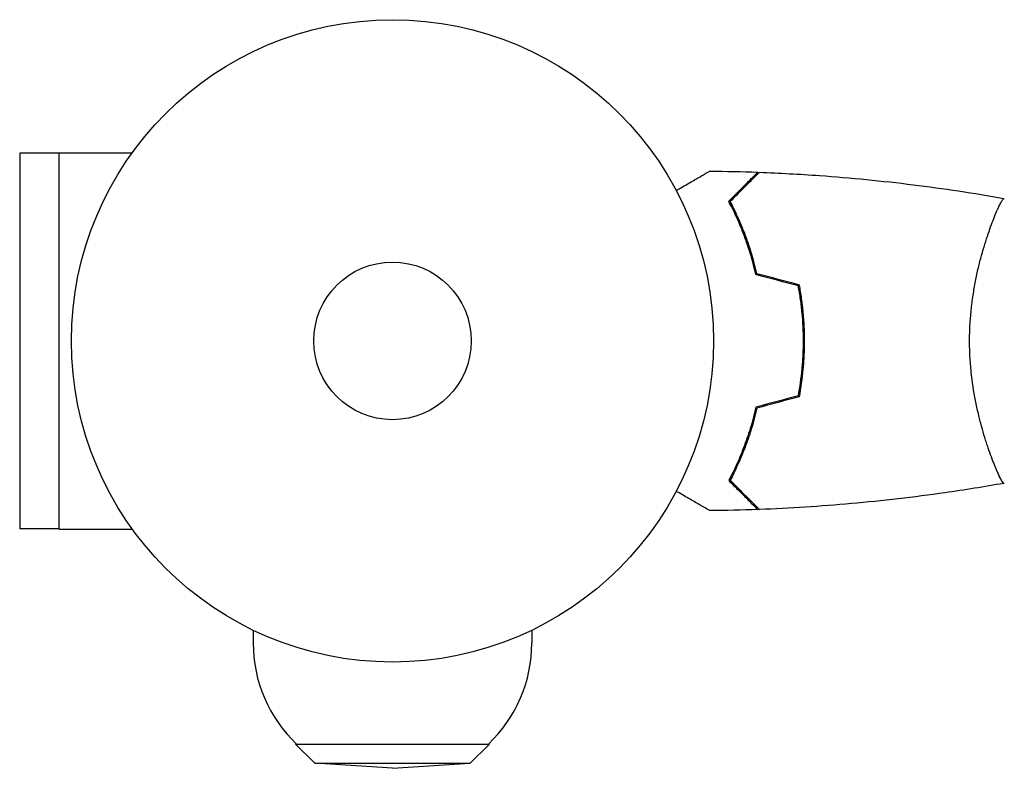
# Model space of a CAD drawing. Units: millimetres. Extents: x -5000 to 5000, y -5100 to 5100.
# Drawn here: x -434 to -271, y -1983 to -1860 of the extents above; entities that cross this region are included whole.
import ezdxf

# ---------------------------------------------------------------- set-up
doc = ezdxf.new("R2010")
doc.units = ezdxf.units.MM
doc.layers.add('2d', color=230, linetype='Continuous')

msp = doc.modelspace()

# ---------------------------------------------------------------- linework, layer by layer
at = {"layer": '2d'}
for p, q in [((-427.41, -1881.79), (-433.91, -1881.79)), ((-433.91, -1881.79), (-433.91, -1943.79)), ((-427.41, -1943.84), (-427.41, -1881.73)), ((-427.41, -1881.73), (-415.32, -1881.73)), ((-273.56, -1893.79), (-273.56, -1893.79)), ((-273.56, -1931.79), (-273.56, -1931.79)), ((-427.41, -1943.79), (-433.91, -1943.79)), ((-427.41, -1943.84), (-415.32, -1943.84)), ((-395.37, -1960.54), (-395.37, -1962.65)), ((-349.37, -1960.54), (-349.37, -1962.65)), ((-388.37, -1979.32), (-356.37, -1979.32)), ((-385.2, -1982.47), (-388.37, -1979.32)), ((-359.54, -1982.47), (-356.37, -1979.32)), ((-385.2, -1982.47), (-359.54, -1982.47)), ((-372.37, -1983.32), (-385.2, -1982.47)), ((-372.37, -1983.32), (-359.54, -1982.47))]:
    msp.add_line(p, q, dxfattribs=at)
for radius in [53, 13]:
    msp.add_circle((-372.37, -1912.79), radius, dxfattribs=at)
for start, end in [(180, 226.4387), (313.5613, 0)]:
    msp.add_arc((-372.37, -1962.65), 23, start, end, dxfattribs=at)
for points, knots in [([(-325.54, -1887.97), (-325.36, -1887.87), (-325.19, -1887.78), (-324.29, -1887.26), (-323.61, -1886.86), (-322.68, -1886.32), (-322.38, -1886.15), (-321.83, -1885.84), (-321.58, -1885.69), (-321.13, -1885.43), (-320.92, -1885.31), (-320.57, -1885.11), (-320.43, -1885.02), (-320.2, -1884.89), (-320.12, -1884.85), (-320.05, -1884.81), (-320.04, -1884.8), (-320.04, -1884.8), (-320.03, -1884.8), (-320.01, -1884.79), (-320.01, -1884.78), (-319.99, -1884.77), (-319.98, -1884.77), (-319.98, -1884.77)], [0.00292306, 0.00292306, 0.00292306, 0.00292306, 0.00379004, 0.00379004, 0.00758008, 0.00758008, 0.0094751, 0.0094751, 0.01137012, 0.01137012, 0.01326514, 0.01326514, 0.01516016, 0.01516016, 0.01705518, 0.01705518, 0.01800269, 0.01800269, 0.0189502, 0.0189502, 0.02274024, 0.02274024, 0.02935902, 0.02935902, 0.02935902, 0.02935902]), ([(-316.86, -1889.75), (-316.31, -1889.2), (-315.8, -1888.68), (-314.86, -1887.74), (-314.43, -1887.31), (-313.85, -1886.73), (-313.67, -1886.55), (-313.33, -1886.21), (-313.17, -1886.05), (-312.75, -1885.63), (-312.53, -1885.41), (-312.3, -1885.18), (-312.24, -1885.12), (-312.18, -1885.06), (-312.16, -1885.04), (-312.14, -1885.02), (-312.13, -1885.01), (-312.11, -1884.99), (-312.1, -1884.98), (-312.08, -1884.97), (-312.08, -1884.96), (-312.07, -1884.96), (-312.07, -1884.95), (-312.07, -1884.95)], [0, 0, 0, 0, 0.0035063, 0.0035063, 0.0070126, 0.0070126, 0.00876575, 0.00876575, 0.0105189, 0.0105189, 0.0140252, 0.0140252, 0.01577835, 0.01577835, 0.01665493, 0.01665493, 0.0175315, 0.0175315, 0.02103781, 0.02103781, 0.02454411, 0.02454411, 0.0274484, 0.0274484, 0.0274484, 0.0274484]), ([(-316.62, -1889.78), (-316.07, -1889.23), (-315.55, -1888.72), (-314.61, -1887.77), (-314.17, -1887.34), (-313.59, -1886.76), (-313.41, -1886.58), (-313.07, -1886.24), (-312.91, -1886.08), (-312.49, -1885.66), (-312.27, -1885.43), (-312.04, -1885.2), (-311.97, -1885.14), (-311.89, -1885.05), (-311.86, -1885.03), (-311.84, -1885), (-311.83, -1884.99), (-311.81, -1884.98), (-311.81, -1884.97), (-311.8, -1884.97), (-311.8, -1884.97), (-311.8, -1884.97)], [0, 0, 0, 0, 0.00350666, 0.00350666, 0.00701332, 0.00701332, 0.00876665, 0.00876665, 0.01051997, 0.01051997, 0.01402663, 0.01402663, 0.01577996, 0.01577996, 0.01753329, 0.01753329, 0.02103995, 0.02103995, 0.02454661, 0.02454661, 0.02744921, 0.02744921, 0.02744921, 0.02744921]), ([(-311.8, -1884.97), (-308.49, -1885.09), (-305.18, -1885.27), (-296.71, -1885.88), (-291.55, -1886.38), (-281.4, -1887.64), (-276.4, -1888.4), (-271.43, -1889.28)], [0, 0, 0, 0, 10.001335, 10.001335, 25.652861, 25.652861, 40.904303, 40.904303, 40.904303, 40.904303]), ([(-312.37, -1901.86), (-312.65, -1900.62), (-312.97, -1899.44), (-313.66, -1897.2), (-314.03, -1896.14), (-314.61, -1894.62), (-314.81, -1894.12), (-315.22, -1893.16), (-315.42, -1892.7), (-316.04, -1891.34), (-316.46, -1890.51), (-316.86, -1889.75)], [0, 0, 0, 0, 0.00404294, 0.00404294, 0.00808588, 0.00808588, 0.01010735, 0.01010735, 0.01212882, 0.01212882, 0.01617176, 0.01617176, 0.01617176, 0.01617176]), ([(-312.2, -1901.7), (-312.48, -1900.48), (-312.8, -1899.33), (-313.47, -1897.12), (-313.84, -1896.08), (-314.6, -1894.08), (-315, -1893.14), (-315.82, -1891.36), (-316.22, -1890.54), (-316.62, -1889.78)], [0, 0, 0, 0, 0.00398181, 0.00398181, 0.00796362, 0.00796362, 0.01194542, 0.01194542, 0.01592723, 0.01592723, 0.01592723, 0.01592723]), ([(-277.1, -1912.79), (-277.1, -1911.92), (-277.08, -1911.06), (-276.99, -1909.37), (-276.92, -1908.54), (-276.79, -1907.3), (-276.75, -1906.89), (-276.64, -1906.07), (-276.58, -1905.67), (-276.4, -1904.46), (-276.27, -1903.69), (-275.97, -1902.18), (-275.82, -1901.45), (-275.48, -1900.04), (-275.31, -1899.35), (-274.77, -1897.38), (-274.4, -1896.19), (-273.85, -1894.58), (-273.67, -1894.07), (-273.31, -1893.13), (-273.15, -1892.7), (-272.66, -1891.5), (-272.37, -1890.85), (-272.01, -1890.11), (-271.9, -1889.9), (-271.71, -1889.58), (-271.63, -1889.46), (-271.54, -1889.34), (-271.51, -1889.31), (-271.46, -1889.28), (-271.44, -1889.28), (-271.39, -1889.28), (-271.37, -1889.29), (-271.37, -1889.29), (-271.37, -1889.29), (-271.37, -1889.29)], [0.16356818, 0.16356818, 0.16356818, 0.16356818, 0.1661247, 0.1661247, 0.16868122, 0.16868122, 0.16995948, 0.16995948, 0.17123774, 0.17123774, 0.17379425, 0.17379425, 0.17635077, 0.17635077, 0.17890729, 0.17890729, 0.18402032, 0.18402032, 0.18657684, 0.18657684, 0.18913336, 0.18913336, 0.19424639, 0.19424639, 0.19680291, 0.19680291, 0.19935943, 0.19935943, 0.20063769, 0.20063769, 0.20191595, 0.20191595, 0.20447247, 0.20447247, 0.20490292, 0.20490292, 0.20490292, 0.20490292]), ([(-272.41, -1890.94), (-272.31, -1890.73), (-272.22, -1890.53), (-272.01, -1890.11), (-271.9, -1889.9), (-271.71, -1889.58), (-271.63, -1889.46), (-271.54, -1889.34), (-271.51, -1889.31), (-271.46, -1889.28), (-271.44, -1889.28), (-271.39, -1889.28), (-271.37, -1889.29), (-271.37, -1889.29), (-271.37, -1889.29), (-271.37, -1889.29)], [0.19243018, 0.19243018, 0.19243018, 0.19243018, 0.19424639, 0.19424639, 0.19680291, 0.19680291, 0.19935943, 0.19935943, 0.20063769, 0.20063769, 0.20191595, 0.20191595, 0.20447247, 0.20447247, 0.20490292, 0.20490292, 0.20490292, 0.20490292]), ([(-304.53, -1912.79), (-304.53, -1911.24), (-304.6, -1909.71), (-304.82, -1907.44), (-304.9, -1906.69), (-305.11, -1905.19), (-305.23, -1904.46), (-305.37, -1903.73)], [0.009233803, 0.009233803, 0.009233803, 0.009233803, 0.013850802, 0.013850802, 0.016159301, 0.016159301, 0.0184678, 0.0184678, 0.0184678, 0.0184678]), ([(-304.33, -1912.79), (-304.33, -1911.21), (-304.41, -1909.65), (-304.63, -1907.34), (-304.72, -1906.58), (-304.93, -1905.06), (-305.06, -1904.31), (-305.2, -1903.57)], [0.009405818, 0.009405818, 0.009405818, 0.009405818, 0.01410835, 0.01410835, 0.016459616, 0.016459616, 0.018810883, 0.018810883, 0.018810883, 0.018810883]), ([(-305.37, -1921.84), (-305.1, -1920.39), (-304.89, -1918.91), (-304.68, -1916.65), (-304.62, -1915.89), (-304.55, -1914.34), (-304.53, -1913.56), (-304.53, -1912.79)], [0, 0, 0, 0, 0.004616902, 0.004616902, 0.006925353, 0.006925353, 0.009233803, 0.009233803, 0.009233803, 0.009233803]), ([(-305.2, -1922), (-304.92, -1920.53), (-304.7, -1919.03), (-304.48, -1916.72), (-304.43, -1915.94), (-304.35, -1914.37), (-304.33, -1913.58), (-304.33, -1912.79)], [0, 0, 0, 0, 0.004702909, 0.004702909, 0.007054363, 0.007054363, 0.009405818, 0.009405818, 0.009405818, 0.009405818]), ([(-271.37, -1936.29), (-271.37, -1936.29), (-271.37, -1936.29), (-271.37, -1936.29), (-271.39, -1936.29), (-271.44, -1936.3), (-271.46, -1936.29), (-271.51, -1936.26), (-271.54, -1936.23), (-271.71, -1936.03), (-271.9, -1935.69), (-272.26, -1934.95), (-272.39, -1934.67), (-272.68, -1934.01), (-272.84, -1933.64), (-273.32, -1932.44), (-273.67, -1931.51), (-274.13, -1930.16), (-274.22, -1929.88), (-274.41, -1929.31), (-274.5, -1929.02), (-274.77, -1928.13), (-274.95, -1927.51), (-275.31, -1926.21), (-275.48, -1925.53), (-275.73, -1924.48), (-275.81, -1924.12), (-275.97, -1923.38), (-276.05, -1923.01), (-276.42, -1921.12), (-276.66, -1919.55), (-276.92, -1917.06), (-276.99, -1916.21), (-277.08, -1914.51), (-277.1, -1913.65), (-277.1, -1912.79)], [0.12220864, 0.12220864, 0.12220864, 0.12220864, 0.12268837, 0.12268837, 0.12524335, 0.12524335, 0.12652085, 0.12652085, 0.12779834, 0.12779834, 0.13290832, 0.13290832, 0.13546331, 0.13546331, 0.1380183, 0.1380183, 0.14312827, 0.14312827, 0.14440577, 0.14440577, 0.14568326, 0.14568326, 0.14823825, 0.14823825, 0.15079324, 0.15079324, 0.15207073, 0.15207073, 0.15334823, 0.15334823, 0.15845821, 0.15845821, 0.16101319, 0.16101319, 0.16356818, 0.16356818, 0.16356818, 0.16356818]), ([(-312.37, -1923.72), (-312.65, -1924.95), (-312.97, -1926.13), (-313.66, -1928.37), (-314.03, -1929.44), (-314.61, -1930.96), (-314.81, -1931.45), (-315.22, -1932.41), (-315.42, -1932.88), (-316.04, -1934.23), (-316.46, -1935.06), (-316.86, -1935.83)], [0, 0, 0, 0, 0.00404294, 0.00404294, 0.00808588, 0.00808588, 0.01010735, 0.01010735, 0.01212882, 0.01212882, 0.01617176, 0.01617176, 0.01617176, 0.01617176]), ([(-312.2, -1923.88), (-312.48, -1925.09), (-312.8, -1926.25), (-313.47, -1928.45), (-313.84, -1929.5), (-314.6, -1931.49), (-315, -1932.43), (-315.82, -1934.21), (-316.22, -1935.04), (-316.62, -1935.79)], [0, 0, 0, 0, 0.00398181, 0.00398181, 0.00796362, 0.00796362, 0.01194542, 0.01194542, 0.01592723, 0.01592723, 0.01592723, 0.01592723]), ([(-316.86, -1935.83), (-316.31, -1936.38), (-315.8, -1936.89), (-314.86, -1937.83), (-314.43, -1938.27), (-313.85, -1938.84), (-313.67, -1939.03), (-313.33, -1939.36), (-313.17, -1939.52), (-312.75, -1939.94), (-312.53, -1940.16), (-312.3, -1940.39), (-312.24, -1940.45), (-312.18, -1940.51), (-312.16, -1940.53), (-312.14, -1940.56), (-312.13, -1940.56), (-312.11, -1940.58), (-312.1, -1940.59), (-312.08, -1940.61), (-312.08, -1940.61), (-312.07, -1940.62), (-312.07, -1940.62), (-312.07, -1940.62)], [0, 0, 0, 0, 0.0035063, 0.0035063, 0.0070126, 0.0070126, 0.00876575, 0.00876575, 0.0105189, 0.0105189, 0.0140252, 0.0140252, 0.01577835, 0.01577835, 0.01665493, 0.01665493, 0.0175315, 0.0175315, 0.02103781, 0.02103781, 0.02454411, 0.02454411, 0.0274484, 0.0274484, 0.0274484, 0.0274484]), ([(-316.62, -1935.79), (-316.07, -1936.34), (-315.55, -1936.86), (-314.61, -1937.8), (-314.17, -1938.23), (-313.59, -1938.82), (-313.41, -1939), (-313.07, -1939.34), (-312.91, -1939.49), (-312.49, -1939.92), (-312.27, -1940.14), (-312.04, -1940.37), (-311.97, -1940.43), (-311.89, -1940.52), (-311.86, -1940.55), (-311.84, -1940.57), (-311.83, -1940.58), (-311.81, -1940.6), (-311.81, -1940.6), (-311.8, -1940.61), (-311.8, -1940.61), (-311.8, -1940.61)], [0, 0, 0, 0, 0.00350666, 0.00350666, 0.00701332, 0.00701332, 0.00876665, 0.00876665, 0.01051997, 0.01051997, 0.01402663, 0.01402663, 0.01577996, 0.01577996, 0.01753329, 0.01753329, 0.02103995, 0.02103995, 0.02454661, 0.02454661, 0.02744921, 0.02744921, 0.02744921, 0.02744921]), ([(-271.43, -1936.3), (-274.67, -1936.87), (-277.92, -1937.39), (-286.31, -1938.59), (-291.46, -1939.18), (-301.67, -1940.1), (-306.74, -1940.42), (-311.8, -1940.61)], [0.059167, 0.059167, 0.059167, 0.059167, 10.001334, 10.001334, 25.653123, 25.653123, 40.963039, 40.963039, 40.963039, 40.963039]), ([(-319.98, -1940.8), (-319.98, -1940.8), (-319.99, -1940.8), (-320.01, -1940.79), (-320.01, -1940.79), (-320.03, -1940.78), (-320.04, -1940.78), (-320.05, -1940.77), (-320.06, -1940.76), (-320.14, -1940.72), (-320.22, -1940.67), (-320.57, -1940.47), (-320.93, -1940.26), (-321.62, -1939.86), (-321.87, -1939.72), (-322.42, -1939.4), (-322.71, -1939.23), (-323.63, -1938.7), (-324.31, -1938.31), (-325.2, -1937.79), (-325.37, -1937.7), (-325.54, -1937.6)], [0.03093242, 0.03093242, 0.03093242, 0.03093242, 0.03756195, 0.03756195, 0.04131815, 0.04131815, 0.04225719, 0.04225719, 0.04319624, 0.04319624, 0.04507434, 0.04507434, 0.04883054, 0.04883054, 0.05070863, 0.05070863, 0.05258673, 0.05258673, 0.05634293, 0.05634293, 0.05718798, 0.05718798, 0.05718798, 0.05718798]), ([(-319.99, -1940.8), (-319.99, -1940.8), (-319.99, -1940.8), (-320.01, -1940.79), (-320.01, -1940.79), (-320.03, -1940.78), (-320.03, -1940.78), (-320.04, -1940.77)], [0.032466378, 0.032466378, 0.032466378, 0.032466378, 0.03756195, 0.03756195, 0.041318145, 0.041318145, 0.042083011, 0.042083011, 0.042083011, 0.042083011])]:
    msp.add_open_spline(points, degree=3, knots=knots, dxfattribs=at)
for points in [[(-319.98, -1884.77), (-317.35, -1884.8), (-314.71, -1884.86), (-312.07, -1884.95)], [(-312.07, -1884.96), (-312.07, -1884.96), (-312.07, -1884.95), (-312.07, -1884.95)], [(-311.8, -1884.97), (-311.8, -1884.97), (-311.8, -1884.97), (-311.8, -1884.97)], [(-305.2, -1903.57), (-307.53, -1902.95), (-309.87, -1902.32), (-312.2, -1901.7)], [(-305.37, -1903.73), (-307.7, -1903.11), (-310.04, -1902.48), (-312.37, -1901.86)], [(-305.37, -1921.84), (-307.7, -1922.47), (-310.04, -1923.09), (-312.37, -1923.72)], [(-305.2, -1922), (-307.53, -1922.63), (-309.87, -1923.25), (-312.2, -1923.88)], [(-272.19, -1935.09), (-272.3, -1934.87), (-272.4, -1934.64), (-272.52, -1934.37)], [(-271.37, -1936.29), (-271.37, -1936.29), (-271.37, -1936.29), (-271.37, -1936.29)], [(-271.37, -1936.29), (-271.37, -1936.29), (-271.37, -1936.29), (-271.37, -1936.29)], [(-312.07, -1940.62), (-314.71, -1940.72), (-317.35, -1940.78), (-319.98, -1940.8)], [(-312.07, -1940.62), (-312.07, -1940.62), (-312.07, -1940.62), (-312.07, -1940.62)], [(-311.8, -1940.61), (-311.8, -1940.61), (-311.8, -1940.61), (-311.8, -1940.61)]]:
    msp.add_open_spline(points, degree=3, dxfattribs=at)

doc.saveas('drawing.dxf')
